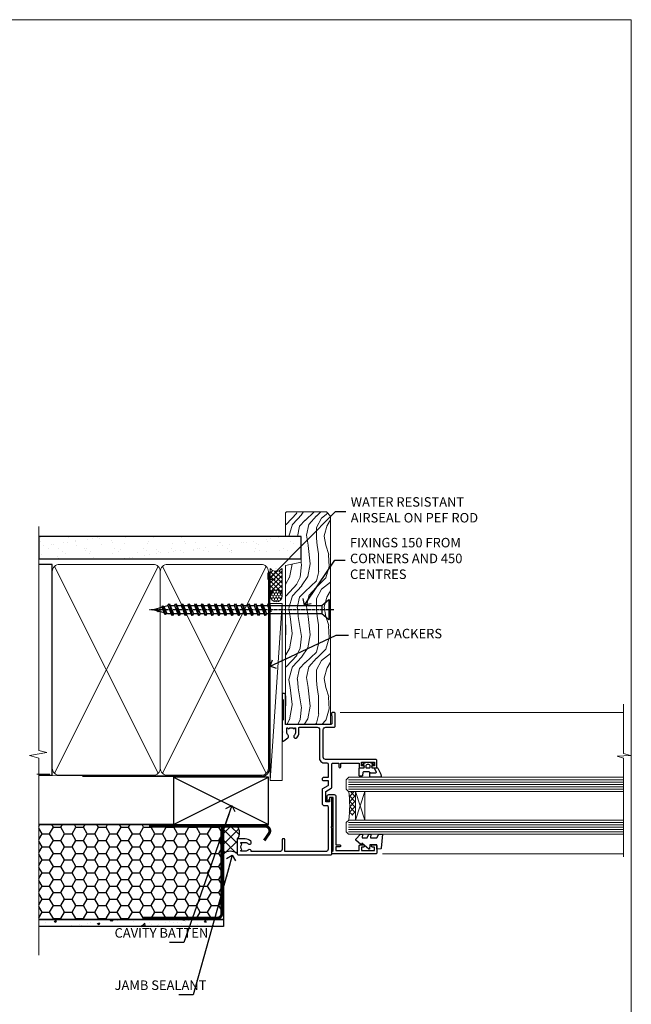
# Model space of a CAD drawing. Units: millimetres. Extents: x -33 to 438126, y 972 to 3143.
# Drawn here: x 295 to 553, y 2280 to 2695 of the extents above; entities that cross this region are included whole.
import ezdxf
from ezdxf import colors
from ezdxf.entities.mleader import LeaderData, LeaderLine
from ezdxf.math import Vec2, Vec3

# ---------------------------------------------------------------- set-up
doc = ezdxf.new("R2010")
doc.units = ezdxf.units.MM
doc.linetypes.add('CENTER', pattern=[2, 1.25, -0.25, 0.25, -0.25])
doc.linetypes.add('Dashed', pattern=[564.444447, 282.222223, -282.222223])
doc.layers.add('Aluminium Systems Ltd Joinery Detail', color=7, linetype='Continuous')
doc.layers.add('Aluminium Systems Ltd Notes', color=7, linetype='Continuous')
doc.styles.get("Standard").update_dxf_attribs({"font": 'arial.ttf'})

# ---------------------------------------------------------------- blocks, each defined once
blk = doc.blocks.new('_Open90')
at = {"color": 0, "linetype": 'ByBlock', "lineweight": -2}
for p, q in [((0, 0), (-2.44, 0)), ((-0.5, 0.5), (0, 0)), ((0, 0), (-0.5, -0.5))]:
    blk.add_line(p, q, dxfattribs=at)
blk = doc.blocks.new('WS10G75Csk')
at = {"linetype": 'CENTER'}
blk.add_line((0, 1.5), (0, -76.5), dxfattribs=at)
for p, q in [((-4.3, -0.5), (4.3, -0.5)), ((-1.75, -3.54), (1.75, -3.54)), ((-2.4, -25.96), (0.87, -25)), ((-2.4, -28.76), (2.4, -27.36)), ((-1.75, -28.27), (1.75, -26.87)), ((-1.75, -29.24), (1.75, -27.84)), ((-2.4, -31.56), (2.4, -30.16)), ((-2.4, -34.36), (2.4, -32.96)), ((-1.75, -31.07), (1.75, -29.67)), ((-1.75, -32.04), (1.75, -30.64)), ((-1.75, -33.87), (1.75, -32.47)), ((-2.4, -37.16), (2.4, -35.76)), ((-1.75, -34.84), (1.75, -33.44)), ((-1.75, -36.67), (1.75, -35.27)), ((-1.75, -37.64), (1.75, -36.24)), ((-2.4, -39.96), (2.4, -38.56)), ((-2.4, -42.76), (2.4, -41.36)), ((-1.75, -39.47), (1.75, -38.07)), ((-1.75, -40.44), (1.75, -39.04)), ((-1.75, -42.27), (1.75, -40.87)), ((-2.4, -45.56), (2.4, -44.16)), ((-1.75, -43.24), (1.75, -41.84)), ((-1.75, -45.07), (1.75, -43.67)), ((-1.75, -46.04), (1.75, -44.64)), ((-2.4, -48.36), (2.4, -46.96)), ((-2.4, -51.16), (2.4, -49.76)), ((-1.75, -47.87), (1.75, -46.47)), ((-1.75, -48.84), (1.75, -47.44)), ((-1.75, -50.67), (1.75, -49.27)), ((-2.4, -53.96), (2.4, -52.56)), ((-1.75, -51.64), (1.75, -50.24)), ((-1.75, -53.47), (1.75, -52.07)), ((-1.75, -54.44), (1.75, -53.04)), ((-2.4, -56.76), (2.4, -55.36)), ((-1.75, -56.27), (1.75, -54.87)), ((-1.75, -57.24), (1.75, -55.84)), ((-1.75, -59.07), (1.75, -57.67)), ((-2.4, -59.56), (2.4, -58.16)), ((-2.4, -62.36), (2.4, -60.96)), ((-1.75, -60.04), (1.75, -58.64)), ((-1.75, -61.87), (1.75, -60.47)), ((-1.75, -62.84), (1.75, -61.44)), ((-2.4, -65.16), (2.4, -63.76)), ((-1.75, -64.67), (1.75, -63.27)), ((-1.75, -65.64), (1.75, -64.24)), ((-1.75, -67.47), (1.75, -66.07)), ((-2.4, -67.96), (2.4, -66.56)), ((-1.75, -68.44), (1.75, -67.04)), ((-1.67, -70.54), (2.08, -69.45)), ((-1.31, -70.1), (1.63, -68.92)), ((-1.08, -70.97), (1.34, -70)), ((-0.27, -72.93), (0.9, -72.59))]:
    blk.add_line(p, q)
blk.add_lwpolyline([(-1.08, -70.97), (-1.67, -70.54), (-1.31, -70.1), (-1.75, -68.47), (-1.75, -68.44), (-2.4, -67.96), (-1.75, -67.47), (-1.75, -65.64), (-2.4, -65.16), (-1.75, -64.67), (-1.75, -62.84), (-2.4, -62.36), (-1.75, -61.87), (-1.75, -60.04), (-2.4, -59.56), (-1.75, -59.07), (-1.75, -57.24), (-2.4, -56.76), (-1.75, -56.27), (-1.75, -54.44), (-2.4, -53.96), (-1.75, -53.47), (-1.75, -51.64), (-2.4, -51.16), (-1.75, -50.67), (-1.75, -48.84), (-2.4, -48.36), (-1.75, -47.87), (-1.75, -46.04), (-2.4, -45.56), (-1.75, -45.07), (-1.75, -43.24), (-2.4, -42.76), (-1.75, -42.27), (-1.75, -40.44), (-2.4, -39.96), (-1.75, -39.47), (-1.75, -37.64), (-2.4, -37.16), (-1.75, -36.67), (-1.75, -34.84), (-2.4, -34.36), (-1.75, -33.87), (-1.75, -32.04), (-2.4, -31.56), (-1.75, -31.07), (-1.75, -29.24), (-2.4, -28.76), (-1.75, -28.27), (-1.75, -26.44), (-2.4, -25.96), (-1.75, -25.47), (-1.75, -3.54), (-4.3, -0.5), (-3.88, 0), (3.88, 0), (4.3, -0.5), (1.75, -3.54), (1.75, -26.87), (2.4, -27.36), (1.75, -27.84), (1.75, -29.67), (2.4, -30.16), (1.75, -30.64), (1.75, -32.47), (2.4, -32.96), (1.75, -33.44), (1.75, -35.27), (2.4, -35.76), (1.75, -36.24), (1.75, -38.07), (2.4, -38.56), (1.75, -39.04), (1.75, -40.87), (2.4, -41.36), (1.75, -41.84), (1.75, -43.67), (2.4, -44.16), (1.75, -44.64), (1.75, -46.47), (2.4, -46.96), (1.75, -47.44), (1.75, -49.27), (2.4, -49.76), (1.75, -50.24), (1.75, -52.07), (2.4, -52.56), (1.75, -53.04), (1.75, -54.87), (2.4, -55.36), (1.75, -55.84), (1.75, -57.67), (2.4, -58.16), (1.75, -58.64), (1.75, -60.47), (2.4, -60.96), (1.75, -61.44), (1.75, -63.27), (2.4, -63.76), (1.75, -64.24), (1.75, -66.07), (2.4, -66.56), (1.75, -67.04), (1.75, -68.47), (1.63, -68.92), (2.08, -69.45), (1.34, -70), (0.79, -72.05), (0.9, -72.59), (0.5, -73.14), (0, -75)], close=True)
for points in [[(-1.75, -25.47), (0.87, -25), (-1.75, -26.44)], [(0.79, -72.05), (-0.27, -72.93), (0.5, -73.14)]]:
    blk.add_lwpolyline(points)
blk = doc.blocks.new('EIFS Recessed CC AL40 Liner')
at = {"layer": 'Aluminium Systems Ltd Joinery Detail', "lineweight": 5}
h = blk.add_hatch(dxfattribs=at)
h.set_pattern_fill('HONEY', color=256, scale=0.221113, angle=360, style=0)
h.set_pattern_definition([(0, (-464.8407, -288.2925), (1.0530483, 0.60797756), [0.7020322, -1.4040644]), (120, (-464.8407, -288.2925), (-1.05304816, 0.6079778), [0.7020322, -1.4040644]), (60, (-464.8407, -288.2925), (1e-07, 1.21595534), [-1.4040644, 0.7020322])])
edge = h.paths.add_edge_path()
edge.add_arc((55.49, 23.2), 2.5, 180, 360, ccw=False)
edge.add_arc((55.49, 23.2), 2.5, 0, 180, ccw=False)
h = blk.add_hatch(dxfattribs=at)
h.set_pattern_fill('NET', color=256, scale=0.442225, angle=225, style=0)
h.set_pattern_definition([(315, (-1832.3, 4353.4705), (-0.99282344, -0.99282344), []), (225, (-1832.3, 4353.4705), (-0.99282344, 0.99282344), [])])
edge = h.paths.add_edge_path()
edge.add_line((67.09, 25.77), (56.35, 25.77))
edge.add_arc((55.51, 23.31), 2.6, 283.0546, 431.2564, ccw=False)
edge.add_line((56.1, 20.77), (67.13, 20.77))
edge.add_arc((69.04, 23.29), 3.15, 128.1626, 232.8611, ccw=False)
h = blk.add_hatch(dxfattribs=at)
h.set_pattern_fill('WOOD-3', color=256, scale=97.5, angle=30, style=0, pattern_type=2)
h.set_pattern_definition([(4.7636, (492.9275, -7192.31), (-330.0000284, -29.999746), [3.61248, -357.63537]), (348.6901, (496.5275, -7192.01), (120.0000226, -29.999929), [4.58913, -148.38147]), (315, (501.027, -7192.91), (-3e-14, -30.00001), [3.39411, -39.03228]), (313.1524, (503.4275, -7195.31), (420.00008502, -449.99992613), [6.57951, -651.37185]), (347.0054, (507.9275, -7200.11), (-270.000023, 59.9999273), [4.00251, -396.24741]), (360, (511.827, -7201.01), (30, -30), [7.5, -22.5]), (9.4623, (519.3275, -7201.01), (-150.0000232, -29.9999442), [3.64965, -178.83321]), (5.7106, (492.9275, -7200.41), (-269.9999827, -30.0000394), [3.01497, -298.48131]), (360, (495.927, -7200.11), (30, -30), [4.5, -25.5]), (331.6992, (500.4275, -7200.11), (329.9998536, -180.0002662), [4.42944, -438.51525]), (307.875, (504.3275, -7202.21), (-120.0000559, 149.999973), [6.84105, -335.21157]), (320.7106, (508.5275, -7207.61), (180.0000192, -149.99998896), [4.26381, -422.11632]), (353.6598, (511.8275, -7210.31), (239.9999821, -30.0000474), [5.43324, -266.22831]), (11.8887, (517.2275, -7210.91), (-419.99991903, -90.00031606), [5.82495, -576.66969]), (6.7098, (492.9275, -7209.71), (270.00002993, 29.99981644), [5.13516, -508.3821]), (356.6335, (498.0275, -7209.11), (479.99997966, -30.0003289), [5.10882, -505.77279]), (326.3099, (503.1275, -7209.41), (-59.999987, 30.00004), [5.40834, -102.75822]), (312.5104, (507.6275, -7212.41), (299.99972155, -330.0002602), [4.88364, -483.48096]), (345.0686, (510.9275, -7216.01), (330.00001605, -89.9999086), [4.65726, -461.06799]), (360, (515.427, -7217.21), (30, -30), [3.6, -26.4]), (12.9946, (519.0275, -7217.21), (270.000023, 59.9999273), [4.00251, -396.24741]), (360, (502.227, -7187.21), (30, -30), [0, -30]), (136.8476, (506.4275, -7191.71), (449.99992613, -420.00008502), [6.57951, -651.37185]), (153.4349, (501.627, -7217.21), (-29.999975, 30.00004), [2.68329, -64.39875]), (171.8699, (499.2275, -7216.01), (-179.9999933, 29.9999807), [4.24263, -207.88938]), (203.1986, (495.0275, -7215.41), (-149.999992, -60.0000398), [2.28474, -226.18845]), (333.4349, (506.427, -7191.71), (29.999975, -30.00004), [3.35409, -63.72795]), (353.2902, (509.4275, -7193.21), (-270.00002993, 29.99981644), [5.13516, -508.3821]), (10.1247, (514.5275, -7193.8099), (509.99996369, 90.00025766), [8.53287, -844.75488]), (10.3048, (492.9275, -7189.01), (180.0000288, 29.9998463), [3.35409, -332.05608]), (344.4759, (496.2275, -7188.41), (-330.00003074, 89.99993333), [5.60445, -554.84178]), (317.1211, (501.6275, -7189.91), (-390.0000238, 359.9999926), [5.7315, -567.41769]), (325.3048, (505.8275, -7193.81), (299.99982777, -210.0002583), [4.74342, -469.59822]), (350.5377, (509.7275, -7196.51), (150.0000232, -29.9999442), [5.47449, -177.0084]), (6.5819, (515.1275, -7197.4099), (-510.00004314, -59.99960101), [7.85175, -777.3234]), (8.1301, (492.9275, -7196.51), (-179.9999933, -29.9999807), [4.24263, -207.88938]), (348.6901, (497.1275, -7195.91), (120.0000226, -29.999929), [4.58913, -148.38147]), (317.4896, (501.6275, -7196.81), (-330.0002602, 299.99972155), [4.88364, -483.48096]), (315, (505.227, -7200.11), (-3e-14, -30.00001), [5.51544, -36.91098]), (342.646, (509.1275, -7204.01), (-390.00006057, 119.99983507), [5.02893, -497.86272]), (3.3665, (513.9275, -7205.51), (-479.99997966, -30.0003289), [5.10882, -505.77279]), (17.1027, (519.0275, -7205.21), (300.0000519, 89.9998648), [4.08045, -403.96368]), (8.7462, (492.9275, -7204.01), (209.9999801, 30.0001259), [3.94587, -390.64251]), (345.0686, (496.8275, -7203.41), (330.00001605, -89.9999086), [4.65726, -461.06799]), (327.9946, (501.3275, -7204.61), (-149.9999683, 90.0000332), [5.6604, -277.35906]), (310.1009, (506.1275, -7207.6099), (-329.9999418, 390.00005789), [7.45185, -737.7327]), (344.0546, (510.9275, -7213.31), (-120.0000038, 29.9999967), [4.36806, -214.03524]), (6.009, (515.1275, -7214.51), (299.99999253, 29.99997952), [5.7315, -567.41769]), (23.1986, (520.8275, -7213.91), (149.999992, 60.0000398), [2.28474, -226.18845]), (9.4623, (492.9275, -7213.01), (-150.0000232, -29.9999442), [3.64965, -178.83321]), (349.992, (496.5275, -7212.41), (329.99998664, -60.00010416), [5.17881, -512.7015]), (322.5946, (501.6275, -7213.31), (389.99977395, -300.00029858), [6.42027, -635.60775]), (330.9454, (506.7275, -7187.21), (210.0000115, -120.0000008), [3.08868, -305.78022]), (349.2157, (509.4275, -7188.71), (-479.9999851, 90.0000165), [6.41328, -634.91349]), (7.125, (515.7275, -7189.91), (-210.0000114, -29.9999485), [7.25604, -234.6117])])
h.paths.add_polyline_path([(90.99, 2.06), (89.01, 0.29), (1.35, 0.29), (1.35, 19.37), (68.4, 19.37), (69.74, 12.7), (80.61, 12.7), (80.61, 19.37), (90.55, 19.37), (90.99, 18.96)])
blk.add_line((-22.29, 25.77), (52.29, 20.77), dxfattribs=at)
for points in [[(-22.29, 25.77), (52.29, 25.77), (52.29, 20.77), (-22.29, 20.77)], [(90.55, 19.37), (80.61, 19.37), (80.61, 12.7), (69.74, 12.7), (68.4, 19.37), (1.35, 19.37), (1.35, 0.29), (89.11, 0.29), (90.99, 2.06), (90.99, 18.96)]]:
    blk.add_lwpolyline(points, close=True, dxfattribs=at)
blk.add_lwpolyline([(56.07, 25.78), (67.09, 25.77, 0.491511), (67.13, 20.77), (56.1, 20.77, 0.810102)], format="xyb", close=True, dxfattribs=at)
at = {"layer": 'Aluminium Systems Ltd Joinery Detail', "lineweight": 5, "ltscale": 0.12}
blk.add_circle((55.49, 23.2), 2.5, dxfattribs=at)
at = {"layer": 'Aluminium Systems Ltd Joinery Detail', "rotation": 180}
blk.add_blockref('WS10G75Csk', (49.71, 0.49, -1), dxfattribs=at)
blk = doc.blocks.new('C438-21617')
at = {"flags": 128}
blk.add_lwpolyline([(1.5, 3.7), (1.5, 13.5), (3.3, 13.5, 0.414214), (3.8, 14), (3.8, 15.3, 1), (2.9, 15.3), (2.9, 14.5), (1.4, 14.5), (1.4, 20), (2.9, 20), (2.9, 19.2, 1), (3.8, 19.2), (3.8, 20.5, 0.414214), (3.3, 21), (0.5, 21, 0.414214), (0, 20.5), (0, 2.2, 0.414214), (0.2, 2), (1, 2), (1.5, 2.5), (23.8, 2.5), (23.8, 1), (23.02, 1), (22.36, 0.34, 0.668179), (22.5, 0), (24.25, 0, 0.414214), (25, 0.75), (25, 2.95, 0.414214), (24.25, 3.7), (3.8, 3.7), (3.8, 5.3, 1), (3, 5.3), (3, 3.7)], format="xyb", close=True, dxfattribs=at)
blk = doc.blocks.new('CO112-Comp')
blk.add_lwpolyline([(-2.4, 2.55), (-4.17, 3.38, 0.548619), (-4.6, 3.1), (-4.6, 1.17, 0.198912), (-4.51, 0.96), (-4.19, 0.64, -0.198912), (-4.1, 0.43), (-4.1, -1.87, -0.388879), (-4.37, -2.17), (-5.63, -2.28, 0.388879), (-5.9, -2.57), (-5.9, -3.5, 0.414214), (-5.6, -3.8), (-2.7, -3.8, 0.414214), (-2.4, -3.5), (-2.4, -1.65), (-1.2, -1.65), (-1.2, -2, 0.851224), (-0.62, -2.09), (-0.08, -0.47, 0.161777), (-0.08, 0.47), (-0.62, 2.09, 0.851224), (-1.2, 2), (-1.2, 1.65), (-2.4, 1.65), (-2.4, 3.9, 0.257343), (-2.54, 4.15, 0.086554), (-6.04, 5.59, 0.479584), (-6.4, 5.3), (-6.4, 1.1, 0.414214), (-6.1, 0.8), (-4.35, 0.8)], format="xyb")
blk.add_lwpolyline([(-1.33, 0.75), (-2.3, 0.75, 0.414214), (-2.6, 0.45), (-2.6, -0.45, 0.414214), (-2.3, -0.75), (-1.33, -0.75, 0.323092), (-1.05, -0.54), (-0.93, -0.19, 0.161777), (-0.93, 0.19), (-1.05, 0.54, 0.323092)], format="xyb", close=True)
blk = doc.blocks.new('DY445')
blk.add_lwpolyline([(4.75, 8.84), (6.25, 9.78), (6.25, 11.28), (0.33, 10.76, 0.36397), (0.15, 10.58), (0, 8.91), (1.75, 8.91), (1.75, 5.91), (0, 5.76), (0, 5.46), (2.49, 2.49), (1.95, 2.45), (1.95, 2.15), (3.75, 0), (4.15, 0), (6.25, 2.02), (6.25, 2.82), (4.75, 2.69), (4.75, 4.77), (6.25, 5.51), (6.25, 6.31), (4.75, 6.18)], format="xyb", close=True)
blk = doc.blocks.new('C425-20940')
blk.add_lwpolyline([(1.4, 18), (1.4, 6.02, -0.714925), (2.03, 4.75, 0.197279), (1.5, 3.45), (1.5, 1.6), (1.8, 1.6), (2.16, 2.03, 0.36397), (4.54, 2.03), (4.9, 1.6), (5.2, 1.6), (5.2, 3.45, 0.197279), (4.67, 4.75, -1), (5.73, 5.8, -0.197279), (6.7, 3.45), (6.7, 0.2, -0.414214), (6.5, 0), (0.5, 0, -0.398738), (0, 0.47), (0, 39.5, -0.414214), (0.5, 40), (11.3, 40), (11.6, 39.7), (11.9, 40), (23.7, 40, -1), (23.7, 39), (22.4, 39), (22.4, 37.5), (26.76, 37.5), (28.06, 39.75, -0.267979), (28.49, 40), (38.2, 40, 0.414214), (38.7, 40.5), (38.7, 43), (37.1, 43, -1), (37.1, 43.8), (38.7, 43.8), (38.7, 51.5), (37.2, 51.5, -0.414214), (36.7, 52), (36.7, 53.3, -1), (37.6, 53.3), (37.6, 52.5), (39.1, 52.5), (39.1, 58), (37.6, 58), (37.6, 57.2, -1), (36.7, 57.2), (36.7, 58.5, -0.414214), (37.2, 59), (39.7, 59, -0.414214), (40.2, 58.5), (40.2, 37.37, 0.405593), (41.2, 36.4), (52.8, 36.4, 0.414214), (53.8, 37.4), (53.8, 40.9, -0.414214), (54.3, 41.4), (59.5, 41.4, -0.414214), (60, 40.9), (60, 40.3, -0.414214), (59.5, 39.8), (58.8, 39.8, -0.414214), (58.6, 40), (55.5, 40, 0.414214), (55, 39.5), (55, 20.4), (67.5, 20.4, -0.414214), (68, 19.9), (68, 19.5, -0.414214), (67.5, 19), (65.8, 19), (65.4, 19.4), (56.9, 19.4), (56.5, 19), (52.05, 19), (51.75, 19.3), (51.45, 19), (48.45, 19, -0.622764), (48.05, 19.81), (49.33, 21.46, -0.4504), (50.45, 21.53, 0.197279), (51.75, 21), (53.6, 21), (53.6, 21.3), (53.17, 21.66, 0.36397), (53.17, 24.04), (53.6, 24.4), (53.6, 24.7), (51.75, 24.7, 0.197279), (50.45, 24.17, -1), (49.4, 25.23, -0.13434), (50.94, 26.1), (53.6, 26.1, 0.414214), (53.8, 26.3), (53.8, 33.8, 0.414214), (52.8, 34.8), (40.2, 34.8, -0.197825), (38.8, 36.2), (38.8, 37.9, 0.413974), (38.3, 38.4), (32.55, 38.4), (32.55, 36.4, -0.414214), (32.05, 35.9), (31.85, 35.9, -0.414214), (31.35, 36.4), (31.35, 38.4), (29.3, 38.4, 0.267979), (29.04, 38.25), (27.8, 36.1, -0.267979), (27.45, 35.9), (21.8, 35.9, -0.414214), (20.8, 36.9), (20.8, 37.9, 0.414214), (20.3, 38.4), (2.4, 38.4, 0.414214), (1.4, 37.4), (1.4, 20.2), (6.5, 20.2, -0.414214), (6.7, 20), (6.7, 19.2, -0.414214), (6.5, 19), (2.4, 19, 0.414214)], format="xyb", close=True)
blk = doc.blocks.new('AL40 Window Jamb')
at = {"layer": 'Aluminium Systems Ltd Joinery Detail', "lineweight": 5}
h = blk.add_hatch(dxfattribs=at)
h.set_pattern_fill('NET', color=256, scale=0.5, angle=-135)
h.set_pattern_definition([(225, (-89.9608, 855.2814), (1.122532, -1.122532), []), (315, (-89.9608, 855.2814), (1.122532, 1.122532), [])])
edge = h.paths.add_edge_path()
edge.add_line((29.31, -103.19), (29.21, -103.19))
edge.add_arc((24.31, -113.8), 11.69, 424.6724, 425.1681, ccw=False)
edge.add_line((29.31, -103.23), (29.31, -103.19))
edge = h.paths.add_edge_path()
edge.add_arc((0.68, -98.11), 26.69, 349.2202, 370.8167)
edge.add_line((26.89, -93.1), (29.8, -93.1))
edge.add_line((29.8, -93.1), (29.8, -103.1))
edge.add_line((29.8, -103.1), (26.89, -103.1))
at = {"layer": 'Aluminium Systems Ltd Joinery Detail', "linetype": 'Continuous', "lineweight": 5}
for p, q in [((23.24, -59.8), (142.89, -59.79, -0.27)), ((41.13, -119.4), (142.89, -119.4, -0.27))]:
    blk.add_line(p, q, dxfattribs=at)
at = {"layer": 'Aluminium Systems Ltd Joinery Detail', "lineweight": 5, "ltscale": 3}
for p, q in [((26.8, -88.1), (142.89, -88.1, -0.27)), ((26.8, -89.1), (142.89, -89.1, -0.27)), ((26.8, -90.1), (142.89, -90.1, -0.27)), ((26.8, -91.1), (142.89, -91.1, -0.27)), ((26.8, -92.1), (142.89, -92.1, -0.27)), ((26.8, -106.1), (142.89, -106.1, -0.27)), ((26.8, -107.1), (142.89, -107.1, -0.27)), ((26.8, -108.1), (142.89, -108.1, -0.27)), ((26.8, -109.1), (142.89, -109.1, -0.27)), ((26.8, -110.1), (142.89, -110.1, -0.27))]:
    blk.add_line(p, q, dxfattribs=at)
at = {"layer": 'Aluminium Systems Ltd Joinery Detail', "lineweight": 5}
for p, q in [((33.67, -105.1), (29.8, -93.1)), ((29.8, -105.1), (33.67, -93.1))]:
    blk.add_line(p, q, dxfattribs=at)
at = {"layer": 'Aluminium Systems Ltd Joinery Detail', "linetype": 'Continuous', "lineweight": 5, "elevation": -0.27}
blk.add_lwpolyline([(142.89, -56.27), (142.89, -77.03), (145.75, -77.89), (140.11, -78.14), (142.89, -79.05), (142.89, -120.62)], dxfattribs=at)
at = {"layer": 'Aluminium Systems Ltd Joinery Detail', "lineweight": 5}
for points in [[(142.89, -87.1), (26.89, -87.1), (25.8, -88.1), (25.8, -92.1), (26.8, -93.1), (142.89, -93.1)], [(142.89, -105.1), (26.89, -105.1), (25.8, -106.1), (25.8, -110.1), (26.8, -111.1), (142.89, -111.1)]]:
    blk.add_lwpolyline(points, dxfattribs=at)
blk.add_lwpolyline([(29.8, -105.1), (29.8, -93.1), (33.67, -93.1), (33.67, -105.1)], close=True, dxfattribs=at)
blk.add_arc((-14.52, -99.09), 41.85, 351.7419, 8.2274, dxfattribs=at)
at = {"layer": 'Aluminium Systems Ltd Joinery Detail', "xscale": -1, "rotation": 270}
for name, p in [('C425-20940', (-20.2, -119.8)), ('CO112-Comp', (35.05, -80.7)), ('C438-21617', (17.8, -119.4)), ('DY445', (29.9, -117.34))]:
    blk.add_blockref(name, p, dxfattribs=at)
blk = doc.blocks.new('90mm Framing Jamb CC')
at = {"layer": 'Aluminium Systems Ltd Joinery Detail'}
h = blk.add_hatch(dxfattribs=at)
h.set_pattern_fill('AR-SAND', color=256, scale=0.15)
h.set_pattern_definition([(37.5, (3.139, 55.872), (-0.24, 7.3412), [0, -5.7912, 0, -6.477, 0, -6.19125]), (7.5, (3.139, 55.872), (6.74285, 10.7524), [0, -3.1242, 0, -5.2197, 0, -2.00025]), (327.5, (-1.547, 55.872), (11.86489, 0.02156), [0, -1.905, 0, -6.858, 0, -8.9535]), (317.5, (-1.547, 55.872), (11.45335, 3.34394), [0, -0.9525, 0, -4.4958, 0, -5.1435])])
h.paths.add_polyline_path([(3.14, 176.85), (3.14, 167.36), (113.83, 167.36), (113.83, 176.85)])
at = {"layer": 'Aluminium Systems Ltd Joinery Detail', "lineweight": 5}
for p, q in [((9.7, 164.16), (53.5, 77.03)), ((9.7, 77.03), (53.5, 164.16)), ((55.28, 164.16), (99.08, 77.03)), ((55.28, 77.03), (99.08, 164.16))]:
    blk.add_line(p, q, dxfattribs=at)
at = {"layer": 'Aluminium Systems Ltd Joinery Detail', "linetype": 'Continuous', "lineweight": 5, "ltscale": 0.12, "elevation": 1}
blk.add_lwpolyline([(3.14, 180.94), (3.14, 86.59), (6.57, 85.68), (-0.85, 84.42), (3.14, 83.38), (3.14, 0.25)], dxfattribs=at)
at = {"layer": 'Aluminium Systems Ltd Joinery Detail'}
blk.add_lwpolyline([(3.14, 167.36), (113.83, 167.36), (113.83, 176.85), (3.14, 176.85)], close=True, dxfattribs=at)
blk.add_lwpolyline([(3.14, 76.14), (8.81, 76.14), (8.81, 165.05), (3.14, 165.05)], dxfattribs=at)
at = {"layer": 'Aluminium Systems Ltd Joinery Detail', "linetype": 'Dashed', "lineweight": 5, "ltscale": 0.01, "const_width": 0.25, "elevation": 0.25}
blk.add_lwpolyline([(3.81, 75.99), (96.93, 76.01, 0.41757), (100.11, 79.16), (100.11, 161.99)], format="xyb", dxfattribs=at)
at = {"layer": 'Aluminium Systems Ltd Joinery Detail', "lineweight": 5}
for points in [[(8.81, 79.18, 0.414214), (11.85, 76.14), (51.35, 76.14, 0.414214), (54.39, 79.18), (54.39, 162.01, 0.414214), (51.35, 165.05), (11.85, 165.05, 0.414214), (8.81, 162.01)], [(54.39, 79.18, 0.414214), (57.43, 76.14), (96.93, 76.14, 0.414214), (99.97, 79.18), (99.97, 162.01, 0.414214), (96.93, 165.05), (57.43, 165.05, 0.414214), (54.39, 162.01)]]:
    blk.add_lwpolyline(points, format="xyb", close=True, dxfattribs=at)
at = {"layer": 'Aluminium Systems Ltd Joinery Detail', "linetype": 'CENTER', "lineweight": 5, "ltscale": 3, "const_width": 0.5, "elevation": 1.5}
blk.add_lwpolyline([(21.53, 75.59), (96.93, 75.6, 0.422567), (100.5, 79.16), (100.5, 161.99)], format="xyb", dxfattribs=at)
blk = doc.blocks.new('Page Layout Group')
at = {"layer": 'Aluminium Systems Ltd Joinery Detail', "color": 8, "lineweight": 5}
blk.add_lwpolyline([(0, 694.64), (0, 0), (553.08, 0), (553.08, 694.64)], close=True, dxfattribs=at)
blk = doc.blocks.new('EIFS Recessed CC Jamb AL40')
h = blk.add_hatch()
h.set_pattern_fill('HONEY', color=256)
h.set_pattern_definition([(0, (104.482, -68.234), (4.7625, 2.74963), [3.175, -6.35]), (120, (104.482, -68.234), (-4.7625, 2.74963), [3.175, -6.35]), (60, (104.482, -68.234), (1e-08, 5.49926), [-6.35, 3.175])])
h.paths.add_polyline_path([(81.03, -44.66), (3.14, -44.66), (3.14, -84.66), (81.03, -84.66)])
h = blk.add_hatch()
h.set_pattern_fill('ANSI37', color=256)
h.set_pattern_definition([(45, (-1712.8326, -5467.1386), (-2.245064, 2.245064), []), (135, (-1712.8326, -5467.1386), (-2.245064, -2.245064), [])])
edge = h.paths.add_edge_path()
edge.add_line((86.77, -45.29), (82.34, -45.29))
edge.add_arc((82.34, -47.29), 2, 90, 103.0334)
edge.add_line((81.89, -45.34), (81.03, -47.8))
edge.add_line((81.03, -47.8), (81.03, -56.96))
edge.add_arc((83.96, -60.57), 4.65, 52.9729, 129.0604, ccw=False)
edge.add_line((86.76, -56.86), (86.76, -50.92))
edge.add_arc((86.96, -50.92), 0.2, 90, 180, ccw=False)
edge.add_arc((83.53, -48.12), 4.3, 322.8011, 401.0862)
h = blk.add_hatch()
h.set_pattern_fill('AR-CONC', color=256, scale=0.05)
h.set_pattern_definition([(50, (104.482, -68.234), (9.10923, -0.79695), [0.9525, -10.4775]), (355, (104.482, -68.234), (-1.7622, 9.5528), [0.762, -8.382]), (100.451, (105.241, -68.3), (7.34706, 8.7559), [0.8095, -8.9045]), (46.184, (104.482, -65.694), (13.554, -2.1021), [1.4287, -15.7162]), (96.636, (105.612, -65.869), (11.8702, 12.3713), [1.2143, -13.3568]), (351.184, (104.482, -65.694), (11.8702, 12.3713), [1.143, -12.573]), (21, (105.752, -66.329), (7.5807, -5.11326), [0.9525, -10.4775]), (326, (105.752, -66.329), (3.0901, 9.2094), [0.762, -8.382]), (71.451, (106.384, -66.755), (10.6708, 4.09614), [0.8095, -8.9045]), (37.5, (104.482, -68.234), (0.15443, 4.22775), [0, -8.2804, 0, -8.509, 0, -8.41375]), (7.5, (104.482, -68.234), (3.34098, 5.00903), [0, -4.8514, 0, -8.0899, 0, -3.20675]), (327.5, (101.65, -68.234), (6.77953, -0.28644), [0, -3.175, 0, -9.906, 0, -13.1445]), (317.5, (100.38, -68.234), (7.40646, 1.27132), [0, -4.1275, 0, -6.5786, 0, -9.3345])])
h.paths.add_polyline_path([(81.03, -84.66), (3.14, -84.66), (3.14, -87.66), (81.03, -87.66)])
blk.add_line((60.76, -44.66, 1.5), (3.14, -44.66, 1))
at = {"elevation": 1}
for points in [[(3.14, -44.66), (81.03, -44.66), (81.03, -84.66), (3.14, -84.66)], [(3.14, -84.66), (81.03, -84.66), (81.03, -87.66), (3.14, -87.66)]]:
    blk.add_lwpolyline(points, dxfattribs=at)
at = {"const_width": 1.23, "elevation": 1}
blk.add_lwpolyline([(98.24, -51.34), (100.24, -48.42, 0.603137), (98.59, -45.29), (82.34, -45.29, 0.414214), (80.34, -47.29), (80.34, -82.12, -0.414214), (78.34, -84.12), (46.84, -84.12)], format="xyb", dxfattribs=at)
at = {"const_width": 1.2, "elevation": 1}
blk.add_lwpolyline([(81.91, -45.29), (49.59, -45.29)], dxfattribs=at)
for centre, radius, start, end in [((83.49, -48.12, -1.32), 4.34, 323.1639, 40.7233), ((83.96, -60.57), 4.65, 52.9729, 129.0604)]:
    blk.add_arc(centre, radius, start, end)
at = {"layer": 'Aluminium Systems Ltd Joinery Detail', "lineweight": 5}
blk.add_line((7.85, -23.33, -0.5), (2.35, -23.33, -0.5), dxfattribs=at)
at = {"layer": 'Aluminium Systems Ltd Joinery Detail'}
for p, q in [((59.97, -44.66), (99.97, -24.66)), ((59.97, -24.66), (99.97, -44.66))]:
    blk.add_line(p, q, dxfattribs=at)
blk.add_lwpolyline([(59.97, -44.66), (99.97, -44.66), (99.97, -24.66), (59.97, -24.66)], close=True, dxfattribs=at)
blk = doc.blocks.new('EIFS Recessed CC Jamb Text AL40')
at = {"layer": 'Aluminium Systems Ltd Notes', "color": 3, "lineweight": 5, "ltscale": 0.12}
ml = blk.add_multileader_mtext('Standard', dxfattribs=at)
ml.set_content('CAVITY BATTEN', color=3)
ml.set_leader_properties(color=8)
ml.set_arrow_properties(name='OPEN90')
ml.build(insert=Vec2(0, 0))
ml.multileader.update_dxf_attribs({"text_left_attachment_type": 2, "text_right_attachment_type": 2})
ctx = ml.context
ctx.base_point, ctx.plane_origin = Vec3(-49.57, -21.53, 0.5), Vec3(-38.6, 43.56, 0.5)
ctx.left_attachment, ctx.right_attachment = 2, 2
notes = []
notes.append((ctx, [(1, (1, 1, 0), (-18.35, -21.53, 0.5), (-1, 0), 6.05, [(0, [(1.91, 36.18, 0.5)], 0, [])])]))
ctx.mtext.insert, ctx.mtext.width, ctx.mtext.defined_height, ctx.mtext.line_spacing_style, ctx.mtext.flow_direction = Vec3(-47.57, -15.53, 0.5), 40.5926, 18.65, 2, 5
ml = blk.add_multileader_mtext('Standard', dxfattribs=at)
ml.set_content('JAMB SEALANT', color=3)
ml.set_leader_properties(color=8)
ml.set_arrow_properties(name='OPEN90')
ml.build(insert=Vec2(0, 0))
ml.multileader.update_dxf_attribs({"text_left_attachment_type": 2, "text_right_attachment_type": 2})
ctx = ml.context
ctx.base_point, ctx.plane_origin = Vec3(-49.57, -43.58, 0.5), Vec3(-35.94, 55.82, 0.5)
ctx.left_attachment, ctx.right_attachment = 2, 2
notes.append((ctx, [(1, (1, 1, 0), (-14.42, -43.58, 0.5), (-1, 0), 6.05, [(0, [(2.09, 15.26, 0.5)], 0, [])])]))
ctx.mtext.insert, ctx.mtext.width, ctx.mtext.defined_height, ctx.mtext.line_spacing_style, ctx.mtext.flow_direction = Vec3(-47.57, -37.58, 0.5), 40.5926, 18.65, 2, 5
for ctx, leaders in notes:
    for number, flags, end, landing, length, lines in leaders:
        leader = LeaderData()
        leader.index, (leader.has_last_leader_line, leader.has_dogleg_vector, leader.attachment_direction) = number, flags
        leader.last_leader_point, leader.dogleg_vector, leader.dogleg_length = Vec3(end), Vec3(landing), length
        for number, points, colour, breaks in lines:
            line = LeaderLine()
            line.index, line.vertices, line.color, line.breaks = number, Vec3.list(points), colors.encode_raw_color(colour), breaks
            leader.lines.append(line)
        ctx.leaders.append(leader)
blk = doc.blocks.new('Liner Jamb Text AL40')
at = {"layer": 'Aluminium Systems Ltd Notes', "color": 3, "lineweight": 5, "ltscale": 0.12}
ml = blk.add_multileader_mtext('Standard', dxfattribs=at)
ml.set_content('WATER RESISTANT\\PAIRSEAL ON PEF ROD', color=3)
ml.set_leader_properties(color=8)
ml.set_arrow_properties(name='OPEN90')
ml.build(insert=Vec2(0, 0))
ml.multileader.update_dxf_attribs({"text_left_attachment_type": 2, "text_right_attachment_type": 2})
ctx = ml.context
ctx.base_point, ctx.plane_origin = Vec3(22.99, 9.89, 1.5), Vec3(-136.18, -21.5, 1.5)
ctx.left_attachment, ctx.right_attachment = 2, 2
notes = []
notes.append((ctx, [(0, (1, 1, 0), (18.53, 9.89, 1.5), (1, 0), 4.46, [(0, [(-9.76, -18.82, 1.5)], 0, [])])]))
ctx.mtext.insert, ctx.mtext.width, ctx.mtext.line_spacing_style, ctx.mtext.flow_direction = Vec3(24.99, 15.89, 1.5), 79.8654, 2, 5
ml = blk.add_multileader_mtext('Standard', dxfattribs=at)
ml.set_content('FIXINGS 150 FROM CORNERS AND 450 CENTRES', color=3)
ml.set_leader_properties(color=8)
ml.set_arrow_properties(name='OPEN90')
ml.build(insert=Vec2(0, 0))
ml.multileader.update_dxf_attribs({"text_left_attachment_type": 2, "text_right_attachment_type": 2})
ctx = ml.context
ctx.base_point, ctx.plane_origin = Vec3(22.69, -10.59, 1.5), Vec3(-136.48, -41.99, 1.5)
ctx.left_attachment, ctx.right_attachment = 2, 2
notes.append((ctx, [(0, (1, 1, 0), (18.23, -10.59, 1.5), (1, 0), 4.46, [(0, [(5.51, -29.61, 1.5)], 0, [])])]))
ctx.mtext.insert, ctx.mtext.width, ctx.mtext.line_spacing_style, ctx.mtext.flow_direction = Vec3(24.69, -1.26, 1.5), 55.1661, 2, 5
ml = blk.add_multileader_mtext('Standard', dxfattribs=at)
ml.set_content('FLAT PACKERS', color=3)
ml.set_leader_properties(color=8)
ml.set_arrow_properties(name='OPEN90')
ml.build(insert=Vec2(0, 0))
ml.multileader.update_dxf_attribs({"text_left_attachment_type": 2, "text_right_attachment_type": 2})
ctx = ml.context
ctx.base_point, ctx.plane_origin = Vec3(24.04, -42.27, 1.5), Vec3(-123.44, 75.27, 1.5)
ctx.left_attachment, ctx.right_attachment = 2, 2
notes.append((ctx, [(0, (1, 1, 0), (18.92, -42.27, 1.5), (1, 0), 5.12, [(0, [(-8.94, -55.4, 1.5)], 0, [])])]))
ctx.mtext.insert, ctx.mtext.width, ctx.mtext.defined_height, ctx.mtext.line_spacing_style, ctx.mtext.flow_direction = Vec3(26.04, -39.61, 1.5), 101.6538, 9.45, 2, 5
for ctx, leaders in notes:
    for number, flags, end, landing, length, lines in leaders:
        leader = LeaderData()
        leader.index, (leader.has_last_leader_line, leader.has_dogleg_vector, leader.attachment_direction) = number, flags
        leader.last_leader_point, leader.dogleg_vector, leader.dogleg_length = Vec3(end), Vec3(landing), length
        for number, points, colour, breaks in lines:
            line = LeaderLine()
            line.index, line.vertices, line.color, line.breaks = number, Vec3.list(points), colors.encode_raw_color(colour), breaks
            leader.lines.append(line)
        ctx.leaders.append(leader)

msp = doc.modelspace()

# ---------------------------------------------------------------- block references
msp.add_blockref('90mm Framing Jamb CC', (300, 2300))
at = {"layer": 'Aluminium Systems Ltd Joinery Detail'}
for name, p in [('Page Layout Group', (0, 2000)), ('AL40 Window Jamb', (406.96, 2462.38))]:
    msp.add_blockref(name, p, dxfattribs=at)
at = {"layer": 'Aluminium Systems Ltd Joinery Detail', "rotation": 90}
msp.add_blockref('EIFS Recessed CC AL40 Liner', (426.53, 2396.23), dxfattribs=at)
at = {"layer": 'Aluminium Systems Ltd Joinery Detail', "color": 6}
msp.add_blockref('EIFS Recessed CC Jamb AL40', (300, 2400), dxfattribs=at)
at = {"layer": 'Aluminium Systems Ltd Notes', "linetype": 'Dashed'}
msp.add_blockref('Liner Jamb Text AL40', (409.72, 2477.47, -0.15), dxfattribs=at)
at = {"layer": 'Aluminium Systems Ltd Notes'}
msp.add_blockref('EIFS Recessed CC Jamb Text AL40', (382.67, 2327.22, -0.15), dxfattribs=at)

doc.saveas('drawing.dxf')
